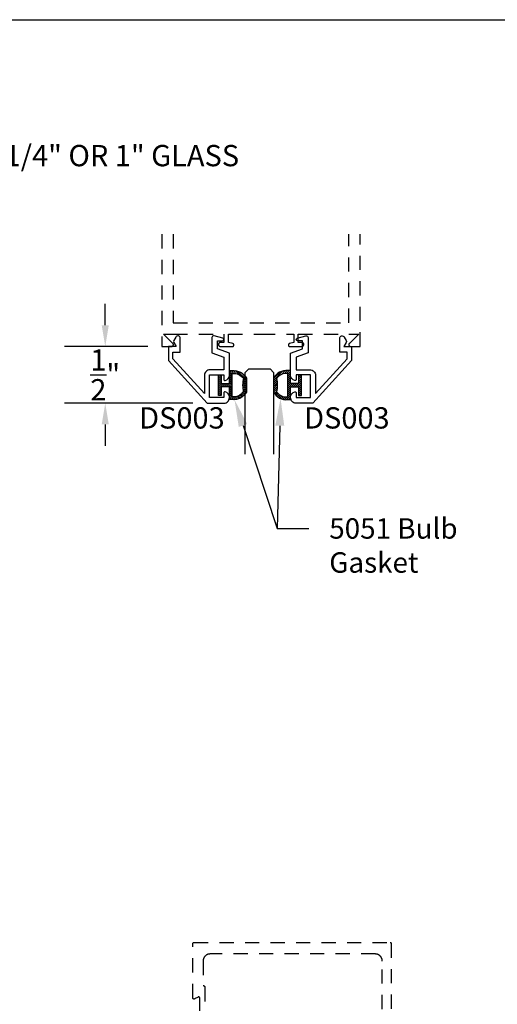
# Model space of a CAD drawing. Units: inches. Extents: x 0.1 to 30.9, y 0.1 to 37.2.
# Drawn here: x 7.8 to 12, y 28.5 to 37.2 of the extents above; entities that cross this region are included whole.
import ezdxf
from ezdxf import colors
from ezdxf.entities.mleader import LeaderData, LeaderLine
from ezdxf.math import Vec2, Vec3

# ---------------------------------------------------------------- set-up
doc = ezdxf.new("R2010")
doc.units = ezdxf.units.IN
doc.header["$MEASUREMENT"] = 0
doc.linetypes.add('HIDDEN2', pattern=[0.1875, 0.125, -0.0625])
for name, color, linetype in [('Arcadia-Dim', 4, 'Continuous'), ('Arcadia-Hidden', 1, 'HIDDEN2'), ('Arcadia-Profile', 5, 'Continuous'), ('Arcadia-Shade', 8, 'Continuous'), ('Arcadia-Text', 3, 'Continuous')]:
    doc.layers.add(name, color=color, linetype=linetype)
doc.styles.get("Standard").update_dxf_attribs({"font": 'ARIALN.TTF'})
doc.dimstyles.get("Standard").update_dxf_attribs({"dimtxt": 0.09375, "dimasz": 0.09375, "dimexe": 0.18, "dimexo": 0.0625, "dimgap": 0.09, "dimtad": 0, "dimtih": 1, "dimtoh": 1, "dimdec": 4, "dimzin": 0, "dimdsep": 46, "dimlunit": 4, "dimtxsty": 'Standard', "dimcen": 0.09, "dimadec": 0, "dimazin": 0, "dimtfac": 1, "dimtdec": 4, "dimtofl": 0, "dimtmove": 0, "dimatfit": 3, "dimfxl": 1, "dimtolj": 1, "dimtzin": 0, "dimarcsym": 0})

# ---------------------------------------------------------------- blocks, each defined once
blk = doc.blocks.new('DS-003')
at = {"layer": 'Arcadia-Profile'}
blk.add_lwpolyline([(1.0052, 0.8288), (1.0052, 0.8222, -0.359503), (0.9671, 0.776, -0.471127), (0.9552, 0.7858), (0.9552, 0.8258), (0.8302, 0.8258), (0.8302, 0.6258), (0.9552, 0.6258), (0.9552, 0.6658), (0.9552, 0.6658, -0.471127), (0.9671, 0.6756, -0.359503), (1.0052, 0.6295), (1.0052, 0.6228), (1.0052, 0.4347), (0.9012, 0.3968), (0.9012, 0.3268), (0.9428, 0.3268, -0.876976), (0.946, 0.3024), (0.8714, 0.2824, -0.493145), (0.8512, 0.2978), (0.8512, 0.4318), (0.9552, 0.4697), (0.9552, 0.5808), (0.8352, 0.5808, -0.414214), (0.7852, 0.6308), (0.7852, 0.7911), (0.5072, 0.4848), (0.5072, 0.4258), (0.5722, 0.4258), (0.5722, 0.3031, -0.767327), (0.5325, 0.2925), (0.5144, 0.3238, -0.267949), (0.5144, 0.3398), (0.5352, 0.3758), (0.4672, 0.3758), (0.4672, 0.5002), (0.8081, 0.8758), (0.9582, 0.8758, -0.414214)], format="xyb", close=True, dxfattribs=at)
blk = doc.blocks.new('*U4')
at = {"layer": 'Arcadia-Shade', "lineweight": -3}
h = blk.add_hatch(dxfattribs=at)
h.set_pattern_fill('ANSI31', color=256, scale=0.1, angle=180, style=0)
h.set_pattern_definition([(225, (0.505352, 0), (0.00883883, -0.00883883), [])])
h.paths.add_polyline_path([(0.1314, 0.2792), (0.1078, 0.2792), (0.1078, 0.1666), (0.0367, 0.1666), (0.0367, 0.2428), (0.0117, 0.2428), (0.0117, 0.1516), (0.0117, 0.0605), (0.0367, 0.0605), (0.0367, 0.1366), (0.1078, 0.1366), (0.1078, 0.024), (0.1314, 0.024, 0.305615), (0.2578, 0.09), (0.2578, 0.2132, 0.305616)])
h.paths.add_polyline_path([(0.2308, 0.2095, 0.104267), (0.231, 0.0941, -0.284857), (0.1328, 0.0492), (0.1328, 0.2541, -0.283634)], flags=16)
at = {"layer": 'Arcadia-Profile', "lineweight": -3}
for points in [[(0.1314, 0.2792), (0.1078, 0.2792), (0.1078, 0.1666), (0.0367, 0.1666), (0.0367, 0.2428), (0.0117, 0.2428), (0.0117, 0.1516), (0.0117, 0.0605), (0.0367, 0.0605), (0.0367, 0.1366), (0.1078, 0.1366), (0.1078, 0.024), (0.1314, 0.024, 0.305615), (0.2578, 0.09), (0.2578, 0.2132, 0.305616)], [(0.231, 0.0941, -0.104267), (0.2308, 0.2095, 0.283634), (0.1328, 0.2541), (0.1328, 0.0492, 0.284857)]]:
    blk.add_lwpolyline(points, format="xyb", close=True, dxfattribs=at)
blk = doc.blocks.new('*D46')
at = {"layer": 'Arcadia-Dim', "color": 0, "lineweight": -2}
for p, q in [((8.5327, 34.5023), (8.5327, 34.6898)), ((8.9077, 34.3148), (8.1727, 34.3148)), ((9.3055, 33.8148), (8.1727, 33.8148)), ((8.5327, 33.6273), (8.5327, 33.4398))]:
    blk.add_line(p, q, dxfattribs=at)
at = {"layer": 'Arcadia-Dim', "color": 0}
for points in [[(8.5014, 34.5023), (8.5639, 34.5023), (8.5327, 34.3148)], [(8.5014, 33.6273), (8.5639, 33.6273), (8.5327, 33.8148)]]:
    blk.add_solid(points, dxfattribs=at)
at = {"layer": 'Defpoints'}
for p in [(9.0327, 34.3148), (8.5327, 33.8148), (9.4305, 33.8148)]:
    blk.add_point(p, dxfattribs=at)
at = {"layer": 'Arcadia-Dim', "color": 0, "lineweight": -3, "insert": (8.5327, 34.0648), "char_height": 0.1875, "attachment_point": 5}
blk.add_mtext('\\A1;{\\H1.000000x;\\S1/2;}"', dxfattribs=at)
blk = doc.blocks.new('*U43')
at = {"layer": 'Arcadia-Profile'}
for p, q in [((0, 0.03125), (0, 0.75)), ((0.25, 0.75), (0.25, 0.03125)), ((0.03125, 0), (0, 0.03125)), ((0.21875, 0), (0.03125, 0)), ((0.25, 0.03125), (0.21875, 0))]:
    blk.add_line(p, q, dxfattribs=at)

msp = doc.modelspace()

# ---------------------------------------------------------------- linework, layer by layer
at = {"layer": 'Arcadia-Hidden', "lineweight": -3}
msp.add_lwpolyline([(9.03267, 35.30362), (9.03267, 34.31476), (9.11804, 34.31476, 0.6681786), (9.12936, 34.34207), (9.04667, 34.42476), (9.13404, 34.42476), (9.57954, 34.42476), (9.57954, 34.35076), (9.54954, 34.35076, 1), (9.54954, 34.31476), (9.65438, 34.31476, 0.9110979), (9.65691, 34.34075), (9.61954, 34.35076), (9.61954, 34.42476), (9.90767, 34.42476), (10.1958, 34.42476), (10.1958, 34.35076), (10.15843, 34.34075, 0.9110979), (10.16096, 34.31476), (10.2658, 34.31476, 1), (10.2658, 34.35076), (10.2358, 34.35076), (10.2358, 34.42476), (10.6813, 34.42476), (10.76867, 34.42476), (10.68598, 34.34207, 0.6681786), (10.6973, 34.31476), (10.78267, 34.31476), (10.78267, 35.30362)], format="xyb", dxfattribs=at)
msp.add_lwpolyline([(9.13267, 35.30362), (9.13267, 34.52476), (10.68267, 34.52476), (10.68267, 35.30362)], dxfattribs=at)
at = {"layer": 'Arcadia-Hidden'}
for points in [[(9.3661, 28.45917), (9.3661, 28.57217), (9.36608, 28.57287), (9.366, 28.57356), (9.36588, 28.57425), (9.36571, 28.57493), (9.3655, 28.57559), (9.36524, 28.57624), (9.36493, 28.57687), (9.36458, 28.57747), (9.36419, 28.57805), (9.36376, 28.5786), (9.36329, 28.57912), (9.36279, 28.5796), (9.36226, 28.58005), (9.36169, 28.58046), (9.3611, 28.58083), (9.36049, 28.58116), (9.35985, 28.58144), (9.35919, 28.58168), (9.35852, 28.58188), (9.35784, 28.58202), (9.35715, 28.58212), (9.35645, 28.58217), (9.35575, 28.58217), (9.35506, 28.58212), (9.35437, 28.58202), (9.35368, 28.58188), (9.35301, 28.58168), (9.35236, 28.58144), (9.35172, 28.58116), (9.3511, 28.58083), (9.3211, 28.56351), (9.32049, 28.56318), (9.31985, 28.5629), (9.31919, 28.56266), (9.31852, 28.56247), (9.31784, 28.56232), (9.31715, 28.56223), (9.31645, 28.56218), (9.31575, 28.56218), (9.31506, 28.56223), (9.31437, 28.56232), (9.31368, 28.56247), (9.31301, 28.56266), (9.31236, 28.5629), (9.31172, 28.56318), (9.3111, 28.56351), (9.31051, 28.56388), (9.30994, 28.56429), (9.30941, 28.56474), (9.30891, 28.56523), (9.30844, 28.56574), (9.30801, 28.56629), (9.30762, 28.56687), (9.30727, 28.56748), (9.30697, 28.56811), (9.3067, 28.56875), (9.30649, 28.56942), (9.30632, 28.57009), (9.3062, 28.57078), (9.30613, 28.57147), (9.3061, 28.57217), (9.3061, 29.05217), (9.30612, 29.0527), (9.30616, 29.05322), (9.30622, 29.05374), (9.30632, 29.05425), (9.30644, 29.05476), (9.30659, 29.05526), (9.30677, 29.05576), (9.30697, 29.05624), (9.30719, 29.05671), (9.30744, 29.05717), (9.30771, 29.05762), (9.30801, 29.05805), (9.30833, 29.05847), (9.30867, 29.05886), (9.30903, 29.05924), (9.30941, 29.0596), (9.30981, 29.05994), (9.31022, 29.06026), (9.31066, 29.06056), (9.3111, 29.06083), (9.31156, 29.06108), (9.31203, 29.06131), (9.31252, 29.06151), (9.31301, 29.06168), (9.31351, 29.06183), (9.31402, 29.06195), (9.31454, 29.06205), (9.31506, 29.06212), (9.31558, 29.06216), (9.3161, 29.06217), (11.0461, 29.06217), (11.04662, 29.06216), (11.04715, 29.06212), (11.04767, 29.06205), (11.04818, 29.06195), (11.04869, 29.06183), (11.04919, 29.06168), (11.04969, 29.06151), (11.05017, 29.06131), (11.05064, 29.06108), (11.0511, 29.06083), (11.05155, 29.06056), (11.05198, 29.06026), (11.05239, 29.05994), (11.05279, 29.0596), (11.05317, 29.05924), (11.05353, 29.05886), (11.05387, 29.05847), (11.05419, 29.05805), (11.05449, 29.05762), (11.05476, 29.05717), (11.05501, 29.05671), (11.05524, 29.05624), (11.05544, 29.05576), (11.05561, 29.05526), (11.05576, 29.05476), (11.05588, 29.05425), (11.05598, 29.05374), (11.05605, 29.05322), (11.05609, 29.0527), (11.0561, 29.05217), (11.0561, 27.10717)], [(10.9761, 27.34917), (10.9761, 28.89817), (10.97602, 28.90142), (10.97576, 28.90465), (10.97534, 28.90787), (10.97475, 28.91106), (10.97399, 28.91422), (10.97307, 28.91733), (10.97198, 28.92039), (10.97074, 28.92339), (10.96934, 28.92632), (10.9678, 28.92917), (10.9661, 28.93194), (10.96426, 28.93462), (10.96228, 28.93719), (10.96018, 28.93966), (10.95794, 28.94201), (10.95559, 28.94425), (10.95312, 28.94636), (10.95054, 28.94833), (10.94787, 28.95017), (10.9451, 28.95187), (10.94225, 28.95341), (10.93932, 28.95481), (10.93632, 28.95605), (10.93326, 28.95714), (10.93015, 28.95806), (10.92699, 28.95882), (10.9238, 28.95941), (10.92058, 28.95983), (10.91735, 28.96009), (10.9141, 28.96017), (9.4581, 28.96017), (9.45486, 28.96009), (9.45162, 28.95983), (9.4484, 28.95941), (9.44521, 28.95882), (9.44205, 28.95806), (9.43894, 28.95714), (9.43588, 28.95605), (9.43288, 28.95481), (9.42995, 28.95341), (9.4271, 28.95187), (9.42433, 28.95017), (9.42166, 28.94833), (9.41908, 28.94636), (9.41662, 28.94425), (9.41426, 28.94201), (9.41203, 28.93966), (9.40992, 28.93719), (9.40794, 28.93462), (9.4061, 28.93194), (9.40441, 28.92917), (9.40286, 28.92632), (9.40146, 28.92339), (9.40022, 28.92039), (9.39914, 28.91733), (9.39821, 28.91422), (9.39746, 28.91106), (9.39686, 28.90787), (9.39644, 28.90465), (9.39619, 28.90142), (9.3961, 28.89817), (9.3961, 28.68217), (9.39689, 28.68215), (9.39767, 28.68209), (9.39845, 28.68199), (9.39922, 28.68184), (9.39998, 28.68166), (9.40074, 28.68144), (9.40148, 28.68118), (9.4022, 28.68088), (9.40291, 28.68054), (9.4036, 28.68016), (9.40427, 28.67975), (9.40492, 28.67931), (9.40554, 28.67883), (9.40614, 28.67832), (9.40671, 28.67778), (9.40725, 28.67721), (9.40776, 28.67661), (9.40824, 28.67599), (9.40868, 28.67534), (9.40909, 28.67467), (9.40947, 28.67398), (9.4098, 28.67327), (9.41011, 28.67255), (9.41037, 28.67181), (9.41059, 28.67105), (9.41077, 28.67029), (9.41092, 28.66952), (9.41102, 28.66874), (9.41108, 28.66796), (9.4111, 28.66717), (9.4111, 28.45917)]]:
    msp.add_lwpolyline(points, dxfattribs=at)
at = {"layer": 'Defpoints', "lineweight": -3}
msp.add_lwpolyline([(0.125, 37.1953), (30.875, 37.1953), (30.875, 0.125), (0.125, 0.125)], close=True, dxfattribs=at)

# ---------------------------------------------------------------- block references
at = {"layer": 'Arcadia-Profile', "xscale": -1, "rotation": 180}
msp.add_blockref('DS-003', (8.62243, 34.69058), dxfattribs=at)
at = {"layer": 'Arcadia-Profile', "rotation": 180}
msp.add_blockref('DS-003', (11.17291, 34.69058), dxfattribs=at)
at = {"layer": 'Arcadia-Profile', "lineweight": -3, "xscale": -1, "rotation": 180}
msp.add_blockref('*U4', (9.51982, 34.12591), dxfattribs=at)
at = {"layer": 'Arcadia-Profile', "lineweight": -3, "rotation": 180}
for name, p in [('*U43', (10.01733, 34.11688)), ('*U4', (10.27517, 34.12591))]:
    msp.add_blockref(name, p, dxfattribs=at)

# ---------------------------------------------------------------- texts
at = {"layer": 'Arcadia-Text', "lineweight": -3}
for s, p in [(' %%UOPTIONAL GLASS STOP FOR 1/4" OR 1" GLASS', (4.18304, 35.90346)), ('DS003', (8.83175, 33.59154)), ('DS003', (10.28675, 33.59154))]:
    msp.add_text(s, height=0.1875, dxfattribs=at).set_placement(p)

# ---------------------------------------------------------------- dimensions: what is measured, and where the dimension line sits
at = {"layer": 'Arcadia-Dim', "lineweight": -3}
dim = msp.add_linear_dim(base=(8.53267, 33.81476), p1=(9.03267, 34.31476), p2=(9.43053, 33.81476), angle=270, dimstyle='Standard', override={"dimscale": 2}, dxfattribs=at)
dim.commit()
dim.dimension.update_dxf_attribs({"geometry": '*D46', "text_midpoint": (8.53267, 34.06476), "dimtype": 160})

# ---------------------------------------------------------------- leaders
at = {"layer": 'Arcadia-Text', "lineweight": -3}
ml = msp.add_multileader_mtext('Standard', dxfattribs=at)
ml.set_content('5051 Bulb\\PGasket', color=256)
ml.set_leader_properties()
ml.build(insert=Vec2(0, 0))
ml.multileader.update_dxf_attribs({"dogleg_length": 0.36, "arrow_head_size": 0.24})
ctx = ml.context
ctx.base_point, ctx.char_height, ctx.arrow_head_size, ctx.landing_gap_size, ctx.plane_origin = Vec3(10.32845, 32.70927), 0.18, 0.24, 0.18, Vec3(8.75435, 33.9004)
notes = []
notes.append((ctx, [(0, (1, 1, 0), (10.04799, 32.70927), (1, 0), 0.28047, [(0, [(10.07886, 33.85669)], 0, [])])]))
ctx.mtext.insert, ctx.mtext.flow_direction = Vec3(10.50845, 32.8008), 5
ml = msp.add_multileader_mtext('Standard', dxfattribs=at)
ml.set_content('5051 Bulb\\PGasket', color=256)
ml.set_leader_properties()
ml.build(insert=Vec2(0, 0))
ml.multileader.update_dxf_attribs({"dogleg_length": 0.36, "arrow_head_size": 0.24})
ctx = ml.context
ctx.base_point, ctx.char_height, ctx.arrow_head_size, ctx.landing_gap_size, ctx.plane_origin = Vec3(10.32845, 32.70927), 0.18, 0.24, 0.18, Vec3(8.75851, 33.48268)
notes.append((ctx, [(0, (1, 1, 0), (10.04799, 32.70927), (1, 0), 0.28047, [(0, [(9.67263, 33.84631)], 0, [])])]))
ctx.mtext.insert, ctx.mtext.flow_direction = Vec3(10.50845, 32.8008), 5
for ctx, leaders in notes:
    for number, flags, end, landing, length, lines in leaders:
        leader = LeaderData()
        leader.index, (leader.has_last_leader_line, leader.has_dogleg_vector, leader.attachment_direction) = number, flags
        leader.last_leader_point, leader.dogleg_vector, leader.dogleg_length = Vec3(end), Vec3(landing), length
        for number, points, colour, breaks in lines:
            line = LeaderLine()
            line.index, line.vertices, line.color, line.breaks = number, Vec3.list(points), colors.encode_raw_color(colour), breaks
            leader.lines.append(line)
        ctx.leaders.append(leader)

doc.saveas('drawing.dxf')
